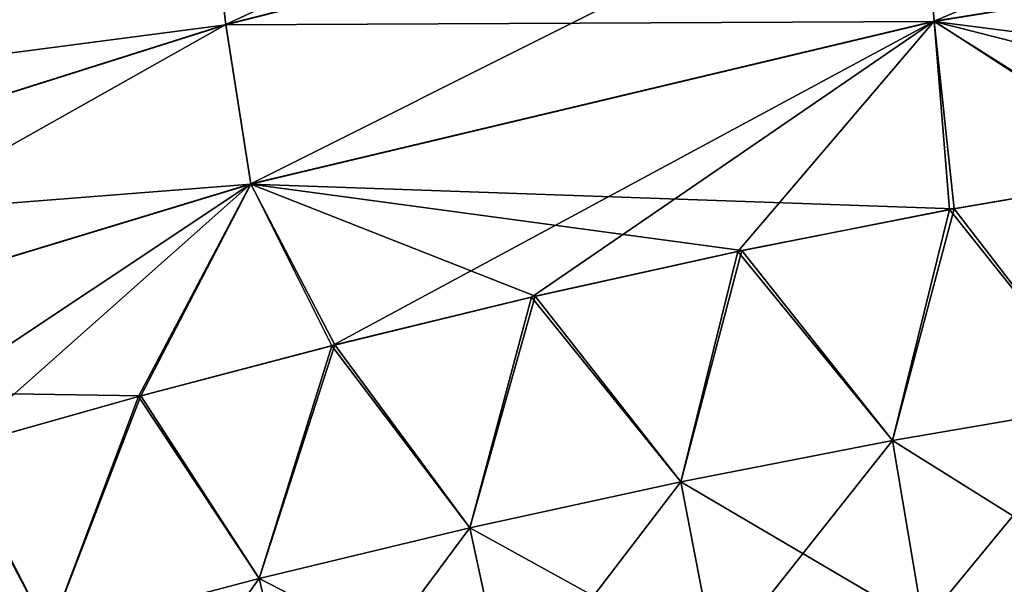
# Model space of a CAD drawing. Units: millimetres. Extents: x -46 to 145, y -107 to 151.
# Drawn here: x 47 to 52, y 143 to 145 of the extents above; entities that cross this region are included whole.
import ezdxf

# ---------------------------------------------------------------- set-up
doc = ezdxf.new("R2010")
doc.units = ezdxf.units.MM
doc.header["$LTSCALE"] = 65.185185
for name, color, linetype in [('85', 7, 'CONTINUOUS'), ('89', 7, 'CONTINUOUS'), ('90', 7, 'CONTINUOUS'), ('91', 7, 'CONTINUOUS')]:
    doc.layers.add(name, color=color, linetype=linetype)

msp = doc.modelspace()

# ---------------------------------------------------------------- linework, layer by layer
at = {"layer": '85', "linetype": 'Continuous'}
for points in [[(52.3547, 144.6051, -10.3205), (52.0599, 143.5072, -10.0784), (51.3254, 144.4277, -10.1647), (52.3547, 144.6051, -10.3205)], [(51.3254, 144.4277, -10.1647), (51.0548, 143.3345, -9.9286), (50.3222, 144.2299, -10.0134), (51.3254, 144.4277, -10.1647)], [(52.0599, 143.5072, -10.0784), (51.0548, 143.3345, -9.9286), (51.3254, 144.4277, -10.1647), (52.0599, 143.5072, -10.0784)], [(50.3222, 144.2299, -10.0134), (50.0529, 143.1392, -9.7799), (49.3469, 144.0138, -9.8674), (50.3222, 144.2299, -10.0134)], [(51.0548, 143.3345, -9.9286), (50.0529, 143.1392, -9.7799), (50.3222, 144.2299, -10.0134), (51.0548, 143.3345, -9.9286)], [(49.3469, 144.0138, -9.8674), (49.0539, 142.9211, -9.6335), (48.4008, 143.7833, -9.7271), (49.3469, 144.0138, -9.8674)], [(50.0529, 143.1392, -9.7799), (49.0539, 142.9211, -9.6335), (49.3469, 144.0138, -9.8674), (50.0529, 143.1392, -9.7799)], [(48.4008, 143.7833, -9.7271), (48.0575, 142.6812, -9.4894), (47.4856, 143.5426, -9.5926), (48.4008, 143.7833, -9.7271)], [(49.0539, 142.9211, -9.6335), (48.0575, 142.6812, -9.4894), (48.4008, 143.7833, -9.7271), (49.0539, 142.9211, -9.6335)], [(47.4856, 143.5426, -9.5926), (47.063, 142.4205, -9.3477), (46.603, 143.2943, -9.4641), (47.4856, 143.5426, -9.5926)], [(48.0575, 142.6812, -9.4894), (47.063, 142.4205, -9.3477), (47.4856, 143.5426, -9.5926), (48.0575, 142.6812, -9.4894)], [(51.0548, 143.3345, -9.9286), (52.0599, 143.5072, -10.0784), (51.2011, 142.4638, -9.3933), (51.0548, 143.3345, -9.9286)], [(51.2011, 142.4638, -9.3933), (52.0599, 143.5072, -10.0784), (52.1867, 142.6273, -9.5315), (51.2011, 142.4638, -9.3933)], [(50.0529, 143.1392, -9.7799), (51.0548, 143.3345, -9.9286), (50.2181, 142.2789, -9.2561), (50.0529, 143.1392, -9.7799)], [(50.2181, 142.2789, -9.2561), (51.0548, 143.3345, -9.9286), (51.2011, 142.4638, -9.3933), (50.2181, 142.2789, -9.2561)], [(47.063, 142.4205, -9.3477), (46.07, 142.1402, -9.2086), (46.603, 143.2943, -9.4641), (47.063, 142.4205, -9.3477)], [(49.0539, 142.9211, -9.6335), (50.0529, 143.1392, -9.7799), (49.237, 142.0725, -9.1208), (49.0539, 142.9211, -9.6335)], [(49.237, 142.0725, -9.1208), (50.0529, 143.1392, -9.7799), (50.2181, 142.2789, -9.2561), (49.237, 142.0725, -9.1208)], [(48.0575, 142.6812, -9.4894), (49.0539, 142.9211, -9.6335), (48.2568, 141.845, -8.9876), (48.0575, 142.6812, -9.4894)], [(48.2568, 141.845, -8.9876), (49.0539, 142.9211, -9.6335), (49.237, 142.0725, -9.1208), (48.2568, 141.845, -8.9876)], [(47.063, 142.4205, -9.3477), (48.0575, 142.6812, -9.4894), (47.2764, 141.5973, -8.8565), (47.063, 142.4205, -9.3477)], [(47.2764, 141.5973, -8.8565), (48.0575, 142.6812, -9.4894), (48.2568, 141.845, -8.9876), (47.2764, 141.5973, -8.8565)]]:
    msp.add_3dface(points, dxfattribs=at)
at = {"layer": '89', "linetype": 'Continuous'}
for points in [[(51.3468, 144.4317, 10.168), (52.0599, 143.5072, 10.0784), (52.3781, 144.6089, 10.324), (51.3468, 144.4317, 10.168)], [(50.3414, 144.2339, 10.0162), (51.0548, 143.3344, 9.9286), (51.3468, 144.4317, 10.168), (50.3414, 144.2339, 10.0162)], [(51.0548, 143.3344, 9.9286), (52.0599, 143.5072, 10.0784), (51.3468, 144.4317, 10.168), (51.0548, 143.3344, 9.9286)], [(49.3636, 144.0177, 9.8699), (50.0529, 143.1392, 9.7799), (50.3414, 144.2339, 10.0162), (49.3636, 144.0177, 9.8699)], [(50.0529, 143.1392, 9.7799), (51.0548, 143.3344, 9.9286), (50.3414, 144.2339, 10.0162), (50.0529, 143.1392, 9.7799)], [(48.4151, 143.787, 9.7292), (49.0539, 142.9211, 9.6335), (49.3636, 144.0177, 9.8699), (48.4151, 143.787, 9.7292)], [(49.0539, 142.9211, 9.6335), (50.0529, 143.1392, 9.7799), (49.3636, 144.0177, 9.8699), (49.0539, 142.9211, 9.6335)], [(47.4976, 143.5459, 9.5943), (48.0575, 142.6812, 9.4894), (48.4151, 143.787, 9.7292), (47.4976, 143.5459, 9.5943)], [(48.0575, 142.6812, 9.4894), (49.0539, 142.9211, 9.6335), (48.4151, 143.787, 9.7292), (48.0575, 142.6812, 9.4894)], [(46.6126, 143.2971, 9.4655), (47.0631, 142.4205, 9.3477), (47.4976, 143.5459, 9.5943), (46.6126, 143.2971, 9.4655)], [(47.0631, 142.4205, 9.3477), (48.0575, 142.6812, 9.4894), (47.4976, 143.5459, 9.5943), (47.0631, 142.4205, 9.3477)], [(51.0548, 143.3344, 9.9286), (52.1867, 142.6273, 9.5315), (52.0599, 143.5072, 10.0784), (51.0548, 143.3344, 9.9286)], [(50.0529, 143.1392, 9.7799), (51.2011, 142.4638, 9.3933), (51.0548, 143.3344, 9.9286), (50.0529, 143.1392, 9.7799)], [(51.2011, 142.4638, 9.3933), (52.1867, 142.6273, 9.5315), (51.0548, 143.3344, 9.9286), (51.2011, 142.4638, 9.3933)], [(46.07, 142.1402, 9.2086), (47.0631, 142.4205, 9.3477), (46.6126, 143.2971, 9.4655), (46.07, 142.1402, 9.2086)], [(49.0539, 142.9211, 9.6335), (50.2181, 142.2789, 9.2561), (50.0529, 143.1392, 9.7799), (49.0539, 142.9211, 9.6335)], [(50.2181, 142.2789, 9.2561), (51.2011, 142.4638, 9.3933), (50.0529, 143.1392, 9.7799), (50.2181, 142.2789, 9.2561)], [(48.0575, 142.6812, 9.4894), (49.237, 142.0725, 9.1208), (49.0539, 142.9211, 9.6335), (48.0575, 142.6812, 9.4894)], [(49.237, 142.0725, 9.1208), (50.2181, 142.2789, 9.2561), (49.0539, 142.9211, 9.6335), (49.237, 142.0725, 9.1208)], [(47.0631, 142.4205, 9.3477), (48.2568, 141.845, 8.9876), (48.0575, 142.6812, 9.4894), (47.0631, 142.4205, 9.3477)], [(48.2568, 141.845, 8.9876), (49.237, 142.0725, 9.1208), (48.0575, 142.6812, 9.4894), (48.2568, 141.845, 8.9876)]]:
    msp.add_3dface(points, dxfattribs=at)
at = {"layer": '90', "linetype": 'Continuous'}
for points in [[(47.8252, 145.9299, -8.5386), (51.1542, 146.8195, -8.9924), (47.8989, 145.3045, -9.1333), (47.8252, 145.9299, -8.5386)], [(47.8989, 145.3045, -9.1333), (51.1542, 146.8195, -8.9924), (51.1862, 146.1372, -9.607), (47.8989, 145.3045, -9.1333)], [(51.1862, 146.1372, -9.607), (54.6098, 146.7446, -10.1013), (51.252, 145.3194, -10.0167), (51.1862, 146.1372, -9.607)], [(51.252, 145.3194, -10.0167), (54.6098, 146.7446, -10.1013), (54.6457, 145.8677, -10.5218), (51.252, 145.3194, -10.0167)], [(44.4993, 145.3355, -7.4468), (47.7874, 146.4331, -7.8318), (44.5703, 144.8676, -8.1208), (44.4993, 145.3355, -7.4468)], [(44.5703, 144.8676, -8.1208), (47.7874, 146.4331, -7.8318), (47.8252, 145.9299, -8.5386), (44.5703, 144.8676, -8.1208)], [(47.8989, 145.3045, -9.1333), (51.1862, 146.1372, -9.607), (48.0181, 144.5495, -9.5366), (47.8989, 145.3045, -9.1333)], [(48.0181, 144.5495, -9.5366), (51.1862, 146.1372, -9.607), (51.252, 145.3194, -10.0167), (48.0181, 144.5495, -9.5366)], [(44.5703, 144.8676, -8.1208), (47.8252, 145.9299, -8.5386), (44.6846, 144.288, -8.6914), (44.5703, 144.8676, -8.1208)], [(44.6846, 144.288, -8.6914), (47.8252, 145.9299, -8.5386), (47.8989, 145.3045, -9.1333), (44.6846, 144.288, -8.6914)], [(52.3547, 144.6051, -10.3205), (51.252, 145.3194, -10.0167), (54.6457, 145.8677, -10.5218), (52.3547, 144.6051, -10.3205)], [(44.6846, 144.288, -8.6914), (47.8989, 145.3045, -9.1333), (44.8526, 143.5887, -9.0842), (44.6846, 144.288, -8.6914)], [(44.8526, 143.5887, -9.0842), (47.8989, 145.3045, -9.1333), (48.0181, 144.5495, -9.5366), (44.8526, 143.5887, -9.0842)], [(48.4008, 143.7833, -9.7271), (48.0181, 144.5495, -9.5366), (51.252, 145.3194, -10.0167), (48.4008, 143.7833, -9.7271)], [(49.3469, 144.0138, -9.8674), (48.4008, 143.7833, -9.7271), (51.252, 145.3194, -10.0167), (49.3469, 144.0138, -9.8674)], [(50.3222, 144.2299, -10.0134), (49.3469, 144.0138, -9.8674), (51.252, 145.3194, -10.0167), (50.3222, 144.2299, -10.0134)], [(51.3254, 144.4277, -10.1647), (50.3222, 144.2299, -10.0134), (51.252, 145.3194, -10.0167), (51.3254, 144.4277, -10.1647)], [(52.3547, 144.6051, -10.3205), (51.3254, 144.4277, -10.1647), (51.252, 145.3194, -10.0167), (52.3547, 144.6051, -10.3205)], [(45.7486, 143.0391, -9.3413), (44.8526, 143.5887, -9.0842), (48.0181, 144.5495, -9.5366), (45.7486, 143.0391, -9.3413)], [(46.603, 143.2943, -9.4641), (45.7486, 143.0391, -9.3413), (48.0181, 144.5495, -9.5366), (46.603, 143.2943, -9.4641)], [(47.4856, 143.5426, -9.5926), (46.603, 143.2943, -9.4641), (48.0181, 144.5495, -9.5366), (47.4856, 143.5426, -9.5926)], [(48.4008, 143.7833, -9.7271), (47.4856, 143.5426, -9.5926), (48.0181, 144.5495, -9.5366), (48.4008, 143.7833, -9.7271)]]:
    msp.add_3dface(points, dxfattribs=at)
at = {"layer": '91', "linetype": 'Continuous'}
for points in [[(47.8991, 145.3031, 9.1343), (51.1863, 146.1358, 9.608), (47.8254, 145.9283, 8.5405), (47.8991, 145.3031, 9.1343)], [(47.8991, 145.3031, 9.1343), (51.2521, 145.3185, 10.017), (51.1863, 146.1358, 9.608), (47.8991, 145.3031, 9.1343)], [(51.2521, 145.3185, 10.017), (54.6457, 145.8669, 10.522), (51.1863, 146.1358, 9.608), (51.2521, 145.3185, 10.017)], [(44.5706, 144.8661, 8.1226), (47.8254, 145.9283, 8.5405), (44.4995, 145.3339, 7.4495), (44.5706, 144.8661, 8.1226)], [(44.5706, 144.8661, 8.1226), (47.8991, 145.3031, 9.1343), (47.8254, 145.9283, 8.5405), (44.5706, 144.8661, 8.1226)], [(51.2521, 145.3185, 10.017), (54.5155, 144.9001, 10.644), (54.6457, 145.8669, 10.522), (51.2521, 145.3185, 10.017)], [(44.6848, 144.2868, 8.6923), (47.8991, 145.3031, 9.1343), (44.5706, 144.8661, 8.1226), (44.6848, 144.2868, 8.6923)], [(44.6848, 144.2868, 8.6923), (48.0183, 144.5487, 9.5369), (47.8991, 145.3031, 9.1343), (44.6848, 144.2868, 8.6923)], [(48.0183, 144.5487, 9.5369), (51.2521, 145.3185, 10.017), (47.8991, 145.3031, 9.1343), (48.0183, 144.5487, 9.5369)], [(48.0183, 144.5487, 9.5369), (51.3468, 144.4317, 10.168), (51.2521, 145.3185, 10.017), (48.0183, 144.5487, 9.5369)], [(51.3468, 144.4317, 10.168), (52.3781, 144.6089, 10.324), (51.2521, 145.3185, 10.017), (51.3468, 144.4317, 10.168)], [(52.3781, 144.6089, 10.324), (53.4328, 144.7649, 10.4829), (51.2521, 145.3185, 10.017), (52.3781, 144.6089, 10.324)], [(53.4328, 144.7649, 10.4829), (54.5155, 144.9001, 10.644), (51.2521, 145.3185, 10.017), (53.4328, 144.7649, 10.4829)], [(44.8528, 143.5879, 9.0844), (48.0183, 144.5487, 9.5369), (44.6848, 144.2868, 8.6923), (44.8528, 143.5879, 9.0844)], [(44.8528, 143.5879, 9.0844), (47.4976, 143.5459, 9.5943), (48.0183, 144.5487, 9.5369), (44.8528, 143.5879, 9.0844)], [(47.4976, 143.5459, 9.5943), (48.4151, 143.787, 9.7292), (48.0183, 144.5487, 9.5369), (47.4976, 143.5459, 9.5943)], [(48.4151, 143.787, 9.7292), (49.3636, 144.0177, 9.8699), (48.0183, 144.5487, 9.5369), (48.4151, 143.787, 9.7292)], [(49.3636, 144.0177, 9.8699), (50.3414, 144.2339, 10.0162), (48.0183, 144.5487, 9.5369), (49.3636, 144.0177, 9.8699)], [(50.3414, 144.2339, 10.0162), (51.3468, 144.4317, 10.168), (48.0183, 144.5487, 9.5369), (50.3414, 144.2339, 10.0162)], [(46.6126, 143.2971, 9.4655), (47.4976, 143.5459, 9.5943), (44.8528, 143.5879, 9.0844), (46.6126, 143.2971, 9.4655)]]:
    msp.add_3dface(points, dxfattribs=at)

doc.saveas('drawing.dxf')
